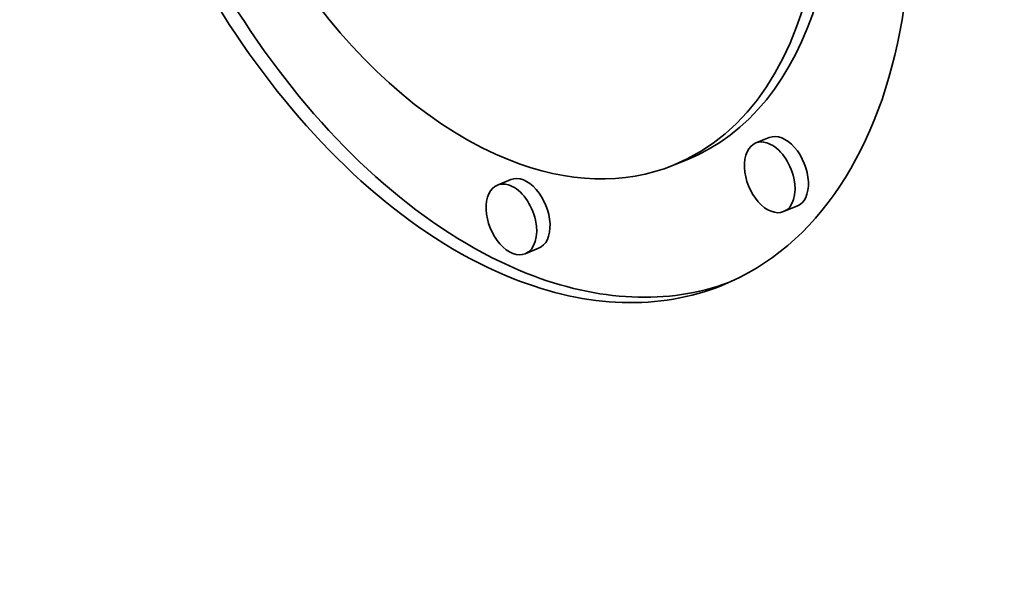
# Model space of a CAD drawing. Extents: x 0 to 10.8, y 0 to 8.3.
# Drawn here: x 9.5 to 9.6, y 4.3 to 4.4 of the extents above; entities that cross this region are included whole.
import ezdxf

# ---------------------------------------------------------------- set-up
doc = ezdxf.new("R2010")
doc.units = 0
doc.header["$MEASUREMENT"] = 0
doc.layers.get('0').update_dxf_attribs({"lineweight": 13})

msp = doc.modelspace()

# ---------------------------------------------------------------- linework, layer by layer
at = {"color": 7, "lineweight": 35, "ltscale": 3.05901e-05}
for p, q in [((9.595468, 4.380499), (9.594334, 4.380041)), ((9.588477, 4.37861), (9.587343, 4.378152)), ((9.573567, 4.376931), (9.572432, 4.376474)), ((9.597817, 4.374675), (9.596682, 4.374217)), ((9.575916, 4.371108), (9.574781, 4.37065))]:
    msp.add_line(p, q, dxfattribs=at)
at = {"color": 7, "lineweight": 35, "ltscale": 0.03937}
for centre, major_axis, start_param, end_param in [((8.559826, 5.082551), (0.818876, -2.029838), 0.000026, 1.998424), ((8.22848, 4.94888), (0.818876, -2.029838), 0.000026, 1.998424), ((9.572075, 4.416006), (0.019382, -0.048043), 6.283078, 9.42467), ((9.572075, 4.416006), (0.019382, -0.048043), 3.141485, 5.752217), ((9.57321, 4.416464), (-0.019382, 0.048043), 0.01927, 2.610624), ((9.572075, 4.416006), (0.01527, -0.037852), 6.283078, 9.42467), ((9.572075, 4.416006), (0.01527, -0.037852), 3.141485, 5.752217), ((9.57321, 4.416464), (-0.01527, 0.037852), 3.141485, 5.752217), ((9.596643, 4.377587), (-0.001175, 0.002912), 3.141485, 6.283078), ((9.595508, 4.377129), (0.001175, -0.002912), 3.141485, 6.283078), ((9.595508, 4.377129), (0.001175, -0.002912), 2.610624, 3.141485), ((9.595508, 4.377129), (0.001175, -0.002912), 6.283078, 8.893809), ((9.572075, 4.416006), (0.01527, -0.037852), 5.752217, 6.283078), ((9.573607, 4.373562), (0.001175, -0.002912), 3.141485, 6.283078), ((9.573607, 4.373562), (0.001175, -0.002912), 2.610624, 3.141485), ((9.573607, 4.373562), (0.001175, -0.002912), 6.283078, 8.893809), ((9.574741, 4.37402), (-0.001175, 0.002912), 3.141485, 6.283078), ((9.57321, 4.416464), (-0.019382, 0.048043), 2.610624, 3.122663), ((9.572075, 4.416006), (0.019382, -0.048043), 5.752217, 6.283078)]:
    msp.add_ellipse(centre, major_axis=major_axis, ratio=0.616564, start_param=start_param, end_param=end_param, dxfattribs=at)

doc.saveas('drawing.dxf')
